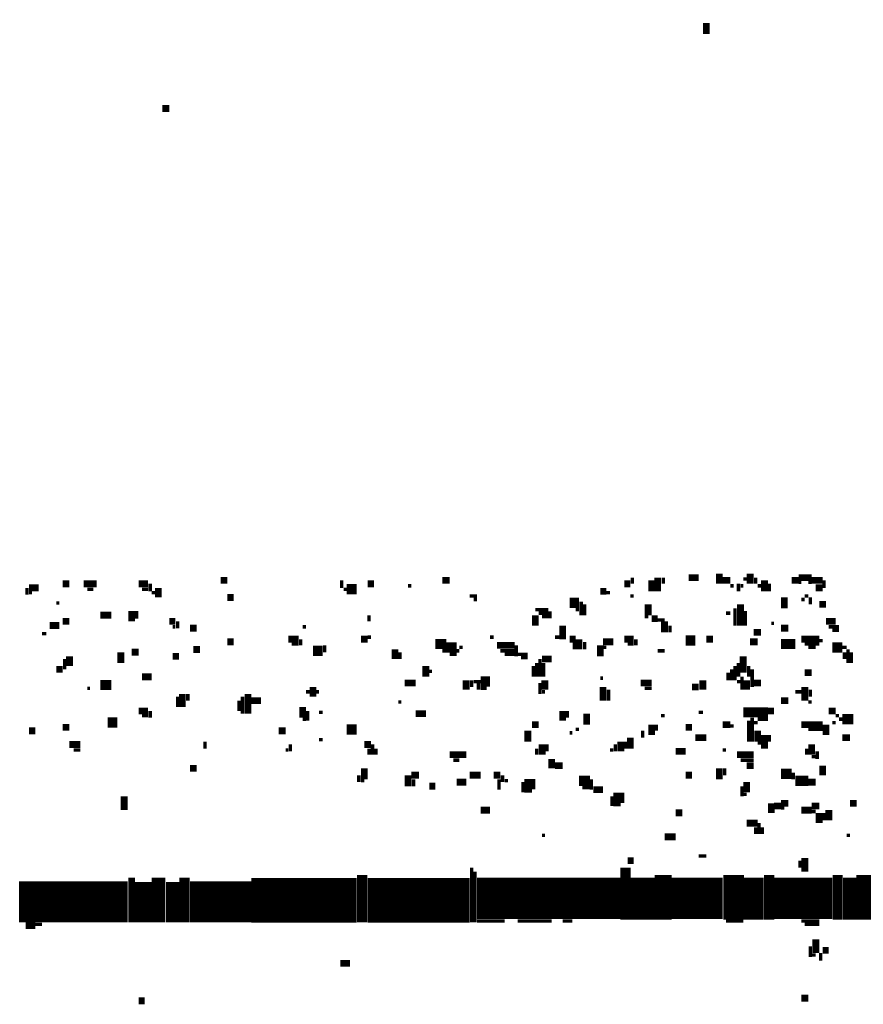
# Model space of a CAD drawing. Extents: x 0 to 55.9, y 0 to 33.6.
# Drawn here: x 10.4 to 11.6, y 29.7 to 31.1 of the extents above; entities that cross this region are included whole.
import ezdxf

# ---------------------------------------------------------------- set-up
doc = ezdxf.new("R2010")
doc.units = 0

msp = doc.modelspace()

# ---------------------------------------------------------------- linework, layer by layer
for points, const_width in [([(11.363, 31.138), (11.363, 31.122)], 0.01), ([(10.568, 31.013), (10.578, 31.013)], 0.01), ([(10.653, 30.323), (10.663, 30.323)], 0.01), ([(10.977, 30.323), (10.988, 30.323)], 0.01), ([(11.255, 30.327), (11.255, 30.318)], 0.005), ([(11.283, 30.323), (11.283, 30.307)], 0.01), ([(11.292, 30.327), (11.292, 30.307)], 0.01), ([(11.3, 30.327), (11.3, 30.318)], 0.005), ([(11.337, 30.327), (11.352, 30.327)], 0.01), ([(11.382, 30.333), (11.382, 30.318)], 0.01), ([(11.387, 30.323), (11.398, 30.323)], 0.01), ([(11.417, 30.325), (11.422, 30.325)], 0.005), ([(11.427, 30.333), (11.427, 30.318)], 0.01), ([(11.435, 30.327), (11.435, 30.318)], 0.005), ([(11.448, 30.323), (11.448, 30.307)], 0.01), ([(11.488, 30.323), (11.498, 30.323)], 0.01), ([(11.498, 30.327), (11.517, 30.327)], 0.01), ([(11.517, 30.323), (11.533, 30.323)], 0.01), ([(10.37, 30.312), (10.37, 30.302)], 0.005), ([(10.373, 30.312), (10.387, 30.312)], 0.01), ([(10.422, 30.318), (10.432, 30.318)], 0.01), ([(10.453, 30.318), (10.472, 30.318)], 0.01), ([(10.458, 30.31), (10.467, 30.31)], 0.005), ([(10.533, 30.318), (10.547, 30.318)], 0.01), ([(10.538, 30.31), (10.547, 30.31)], 0.005), ([(10.55, 30.318), (10.55, 30.307)], 0.005), ([(10.562, 30.312), (10.562, 30.298)], 0.01), ([(10.83, 30.323), (10.83, 30.312)], 0.005), ([(10.837, 30.31), (10.852, 30.31)], 0.015), ([(10.833, 30.31), (10.837, 30.31)], 0.005), ([(10.868, 30.318), (10.877, 30.318)], 0.01), ([(10.927, 30.315), (10.932, 30.315)], 0.005), ([(11.243, 30.318), (11.252, 30.318)], 0.01), ([(11.398, 30.315), (11.403, 30.315)], 0.005), ([(11.41, 30.318), (11.41, 30.307)], 0.005), ([(11.413, 30.315), (11.417, 30.315)], 0.005), ([(11.438, 30.315), (11.443, 30.315)], 0.005), ([(11.455, 30.318), (11.455, 30.307)], 0.005), ([(11.498, 30.32), (11.502, 30.32)], 0.005), ([(11.512, 30.32), (11.517, 30.32)], 0.005), ([(11.523, 30.312), (11.533, 30.312)], 0.01), ([(11.535, 30.323), (11.535, 30.312)], 0.005), ([(10.373, 30.305), (10.377, 30.305)], 0.005), ([(10.552, 30.305), (10.557, 30.305)], 0.005), ([(10.663, 30.298), (10.672, 30.298)], 0.01), ([(11.017, 30.3), (11.028, 30.3)], 0.005), ([(11.208, 30.307), (11.217, 30.307)], 0.01), ([(11.217, 30.305), (11.222, 30.305)], 0.005), ([(11.252, 30.3), (11.257, 30.3)], 0.005), ([(11.477, 30.298), (11.477, 30.282)], 0.01), ([(11.507, 30.3), (11.512, 30.3)], 0.005), ([(11.515, 30.298), (11.515, 30.288)], 0.005), ([(10.413, 30.29), (10.417, 30.29)], 0.005), ([(11.023, 30.295), (11.028, 30.295)], 0.005), ([(11.163, 30.29), (11.177, 30.29)], 0.015), ([(11.18, 30.292), (11.18, 30.272)], 0.005), ([(11.185, 30.288), (11.185, 30.272)], 0.005), ([(11.278, 30.288), (11.278, 30.272)], 0.01), ([(11.405, 30.282), (11.405, 30.257)], 0.005), ([(11.413, 30.288), (11.413, 30.257)], 0.01), ([(11.502, 30.295), (11.507, 30.295)], 0.005), ([(11.528, 30.288), (11.538, 30.288)], 0.01), ([(10.477, 30.272), (10.493, 30.272)], 0.01), ([(10.523, 30.278), (10.523, 30.263)], 0.01), ([(10.53, 30.278), (10.53, 30.267)], 0.005), ([(10.87, 30.272), (10.87, 30.263)], 0.005), ([(11.113, 30.272), (11.113, 30.257)], 0.01), ([(11.113, 30.28), (11.132, 30.28)], 0.005), ([(11.118, 30.275), (11.137, 30.275)], 0.005), ([(11.123, 30.27), (11.137, 30.27)], 0.005), ([(11.172, 30.28), (11.177, 30.28)], 0.005), ([(11.273, 30.27), (11.278, 30.27)], 0.005), ([(11.283, 30.267), (11.292, 30.267)], 0.01), ([(11.392, 30.275), (11.398, 30.275)], 0.005), ([(11.42, 30.278), (11.42, 30.257)], 0.005), ([(10.403, 30.257), (10.417, 30.257)], 0.01), ([(10.422, 30.263), (10.432, 30.263)], 0.01), ([(10.578, 30.263), (10.587, 30.263)], 0.01), ([(10.583, 30.255), (10.587, 30.255)], 0.005), ([(10.59, 30.263), (10.59, 30.253)], 0.005), ([(10.608, 30.253), (10.618, 30.253)], 0.01), ([(10.773, 30.255), (10.778, 30.255)], 0.005), ([(11.153, 30.257), (11.153, 30.237)], 0.01), ([(11.292, 30.265), (11.302, 30.265)], 0.005), ([(11.302, 30.263), (11.302, 30.247)], 0.01), ([(11.31, 30.257), (11.31, 30.247)], 0.005), ([(11.458, 30.26), (11.462, 30.26)], 0.005), ([(11.472, 30.253), (11.483, 30.253)], 0.01), ([(11.538, 30.263), (11.552, 30.263)], 0.01), ([(11.542, 30.255), (11.557, 30.255)], 0.005), ([(10.392, 30.245), (10.398, 30.245)], 0.005), ([(10.752, 30.237), (10.767, 30.237)], 0.01), ([(10.858, 30.237), (10.868, 30.237)], 0.01), ([(10.868, 30.24), (10.873, 30.24)], 0.005), ([(11.047, 30.24), (11.052, 30.24)], 0.005), ([(11.142, 30.24), (11.148, 30.24)], 0.005), ([(11.163, 30.237), (11.172, 30.237)], 0.01), ([(11.177, 30.237), (11.177, 30.222)], 0.01), ([(11.243, 30.237), (11.257, 30.237)], 0.01), ([(11.333, 30.235), (11.347, 30.235)], 0.015), ([(11.363, 30.237), (11.373, 30.237)], 0.01), ([(11.432, 30.247), (11.443, 30.247)], 0.01), ([(11.502, 30.237), (11.528, 30.237)], 0.01), ([(11.547, 30.25), (11.557, 30.25)], 0.005), ([(10.613, 30.222), (10.623, 30.222)], 0.01), ([(10.663, 30.233), (10.672, 30.233)], 0.01), ([(10.757, 30.23), (10.767, 30.23)], 0.005), ([(10.77, 30.237), (10.77, 30.228)], 0.005), ([(10.788, 30.22), (10.802, 30.22)], 0.015), ([(10.805, 30.228), (10.805, 30.218)], 0.005), ([(10.908, 30.222), (10.908, 30.208)], 0.01), ([(10.967, 30.23), (10.983, 30.23)], 0.015), ([(10.983, 30.225), (10.998, 30.225)], 0.015), ([(11.002, 30.225), (11.007, 30.225)], 0.005), ([(11.057, 30.228), (11.083, 30.228)], 0.01), ([(11.085, 30.228), (11.085, 30.212)], 0.005), ([(11.17, 30.233), (11.17, 30.222)], 0.005), ([(11.185, 30.233), (11.185, 30.222)], 0.005), ([(11.208, 30.228), (11.208, 30.212)], 0.01), ([(11.212, 30.233), (11.227, 30.233)], 0.01), ([(11.212, 30.225), (11.217, 30.225)], 0.005), ([(11.248, 30.23), (11.257, 30.23)], 0.005), ([(11.26, 30.237), (11.26, 30.228)], 0.005), ([(11.427, 30.233), (11.438, 30.233)], 0.01), ([(11.472, 30.23), (11.493, 30.23)], 0.015), ([(11.507, 30.23), (11.528, 30.23)], 0.005), ([(11.512, 30.225), (11.523, 30.225)], 0.005), ([(11.528, 30.235), (11.533, 30.235)], 0.005), ([(11.547, 30.225), (11.562, 30.225)], 0.015), ([(11.562, 30.225), (11.568, 30.225)], 0.005), ([(10.432, 30.212), (10.432, 30.198)], 0.01), ([(10.507, 30.218), (10.507, 30.202)], 0.01), ([(10.523, 30.218), (10.533, 30.218)], 0.01), ([(10.583, 30.212), (10.592, 30.212)], 0.01), ([(10.915, 30.218), (10.915, 30.208)], 0.005), ([(10.977, 30.22), (10.983, 30.22)], 0.005), ([(10.988, 30.215), (10.998, 30.215)], 0.005), ([(10.998, 30.22), (11.002, 30.22)], 0.005), ([(11.062, 30.22), (11.083, 30.22)], 0.005), ([(11.068, 30.215), (11.083, 30.215)], 0.005), ([(11.087, 30.215), (11.102, 30.215)], 0.005), ([(11.092, 30.21), (11.102, 30.21)], 0.005), ([(11.123, 30.208), (11.137, 30.208)], 0.01), ([(11.292, 30.22), (11.302, 30.22)], 0.005), ([(11.417, 30.212), (11.417, 30.188)], 0.01), ([(11.565, 30.218), (11.565, 30.208)], 0.005), ([(11.57, 30.222), (11.57, 30.202)], 0.005), ([(11.575, 30.218), (11.575, 30.202)], 0.005), ([(10.413, 30.193), (10.422, 30.193)], 0.01), ([(10.425, 30.208), (10.425, 30.193)], 0.005), ([(10.953, 30.198), (10.953, 30.182)], 0.01), ([(11.11, 30.198), (11.11, 30.182)], 0.005), ([(11.115, 30.202), (11.115, 30.182)], 0.005), ([(11.12, 30.208), (11.12, 30.182)], 0.005), ([(11.125, 30.202), (11.125, 30.182)], 0.005), ([(11.405, 30.198), (11.405, 30.177)], 0.005), ([(11.41, 30.202), (11.41, 30.182)], 0.005), ([(11.425, 30.198), (11.425, 30.182)], 0.005), ([(10.538, 30.182), (10.552, 30.182)], 0.01), ([(10.958, 30.19), (10.962, 30.19)], 0.005), ([(11.033, 30.175), (11.047, 30.175)], 0.015), ([(11.208, 30.18), (11.212, 30.18)], 0.005), ([(11.395, 30.188), (11.395, 30.177)], 0.005), ([(11.4, 30.193), (11.4, 30.177)], 0.005), ([(11.415, 30.182), (11.415, 30.163)], 0.005), ([(11.43, 30.193), (11.43, 30.167)], 0.005), ([(11.507, 30.188), (11.517, 30.188)], 0.01), ([(10.477, 30.17), (10.493, 30.17)], 0.015), ([(10.788, 30.167), (10.788, 30.153)], 0.01), ([(10.922, 30.173), (10.938, 30.173)], 0.01), ([(11.012, 30.177), (11.012, 30.163)], 0.01), ([(11.02, 30.177), (11.02, 30.167)], 0.005), ([(11.023, 30.175), (11.033, 30.175)], 0.005), ([(11.03, 30.173), (11.03, 30.163)], 0.005), ([(11.12, 30.173), (11.12, 30.157)], 0.005), ([(11.127, 30.177), (11.127, 30.163)], 0.01), ([(11.212, 30.167), (11.212, 30.147)], 0.01), ([(11.267, 30.173), (11.283, 30.173)], 0.01), ([(11.342, 30.167), (11.352, 30.167)], 0.01), ([(11.358, 30.177), (11.358, 30.163)], 0.01), ([(11.408, 30.175), (11.413, 30.175)], 0.005), ([(11.422, 30.177), (11.422, 30.163)], 0.01), ([(11.432, 30.173), (11.443, 30.173)], 0.01), ([(11.507, 30.167), (11.507, 30.147)], 0.01), ([(10.458, 30.165), (10.462, 30.165)], 0.005), ([(10.59, 30.153), (10.59, 30.138)], 0.005), ([(10.597, 30.157), (10.597, 30.138)], 0.01), ([(10.605, 30.157), (10.605, 30.147)], 0.005), ([(10.685, 30.153), (10.685, 30.128)], 0.005), ([(10.693, 30.157), (10.693, 30.128)], 0.01), ([(10.778, 30.16), (10.783, 30.16)], 0.005), ([(10.792, 30.16), (10.797, 30.16)], 0.005), ([(11.033, 30.165), (11.042, 30.165)], 0.005), ([(11.123, 30.16), (11.127, 30.16)], 0.005), ([(11.22, 30.163), (11.22, 30.147)], 0.005), ([(11.273, 30.165), (11.283, 30.165)], 0.005), ([(11.493, 30.16), (11.502, 30.16)], 0.005), ([(11.515, 30.163), (11.515, 30.153)], 0.005), ([(10.68, 30.147), (10.68, 30.132)], 0.005), ([(10.698, 30.147), (10.712, 30.147)], 0.01), ([(10.773, 30.138), (10.773, 30.122)], 0.01), ([(10.913, 30.145), (10.917, 30.145)], 0.005), ([(11.472, 30.147), (11.483, 30.147)], 0.01), ([(11.512, 30.145), (11.517, 30.145)], 0.005), ([(10.533, 30.132), (10.547, 30.132)], 0.01), ([(10.538, 30.125), (10.547, 30.125)], 0.005), ([(10.55, 30.132), (10.55, 30.122)], 0.005), ([(10.78, 30.132), (10.78, 30.118)], 0.005), ([(10.797, 30.13), (10.802, 30.13)], 0.005), ([(10.938, 30.128), (10.953, 30.128)], 0.01), ([(11.153, 30.132), (11.153, 30.118)], 0.01), ([(11.16, 30.132), (11.16, 30.122)], 0.005), ([(11.188, 30.128), (11.188, 30.112)], 0.01), ([(11.297, 30.125), (11.302, 30.125)], 0.005), ([(11.352, 30.13), (11.358, 30.13)], 0.005), ([(11.417, 30.13), (11.453, 30.13)], 0.015), ([(11.453, 30.132), (11.462, 30.132)], 0.01), ([(11.542, 30.132), (11.552, 30.132)], 0.01), ([(11.552, 30.125), (11.557, 30.125)], 0.005), ([(11.562, 30.12), (11.578, 30.12)], 0.015), ([(10.422, 30.108), (10.432, 30.108)], 0.01), ([(10.488, 30.115), (10.502, 30.115)], 0.015), ([(10.773, 30.12), (10.778, 30.12)], 0.005), ([(10.837, 30.105), (10.852, 30.105)], 0.015), ([(11.108, 30.112), (11.118, 30.112)], 0.01), ([(11.283, 30.112), (11.283, 30.097)], 0.01), ([(11.29, 30.112), (11.29, 30.103)], 0.005), ([(11.333, 30.108), (11.342, 30.108)], 0.01), ([(11.387, 30.112), (11.398, 30.112)], 0.01), ([(11.398, 30.11), (11.403, 30.11)], 0.005), ([(11.425, 30.118), (11.425, 30.087)], 0.005), ([(11.43, 30.122), (11.43, 30.087)], 0.005), ([(11.432, 30.115), (11.438, 30.115)], 0.005), ([(11.438, 30.12), (11.453, 30.12)], 0.005), ([(11.502, 30.112), (11.533, 30.112)], 0.01), ([(11.538, 30.112), (11.538, 30.097)], 0.01), ([(11.547, 30.115), (11.552, 30.115)], 0.005), ([(11.557, 30.12), (11.562, 30.12)], 0.005), ([(10.373, 30.103), (10.382, 30.103)], 0.01), ([(10.738, 30.103), (10.748, 30.103)], 0.01), ([(11.102, 30.103), (11.102, 30.087)], 0.01), ([(11.163, 30.1), (11.167, 30.1)], 0.005), ([(11.172, 30.105), (11.177, 30.105)], 0.005), ([(11.252, 30.093), (11.252, 30.077)], 0.01), ([(11.27, 30.103), (11.27, 30.093)], 0.005), ([(11.347, 30.093), (11.363, 30.093)], 0.01), ([(11.438, 30.103), (11.438, 30.087)], 0.01), ([(11.448, 30.097), (11.448, 30.077)], 0.01), ([(11.455, 30.097), (11.455, 30.087)], 0.005), ([(11.512, 30.105), (11.533, 30.105)], 0.005), ([(11.562, 30.093), (11.573, 30.093)], 0.01), ([(10.432, 30.083), (10.448, 30.083)], 0.01), ([(10.63, 30.087), (10.63, 30.077)], 0.005), ([(10.755, 30.083), (10.755, 30.073)], 0.005), ([(10.797, 30.09), (10.802, 30.09)], 0.005), ([(10.863, 30.083), (10.873, 30.083)], 0.01), ([(10.875, 30.083), (10.875, 30.068)], 0.005), ([(11.123, 30.083), (11.123, 30.068)], 0.01), ([(11.13, 30.083), (11.13, 30.073)], 0.005), ([(11.23, 30.083), (11.23, 30.073)], 0.005), ([(11.238, 30.087), (11.238, 30.073)], 0.01), ([(11.245, 30.087), (11.245, 30.077)], 0.005), ([(11.438, 30.085), (11.443, 30.085)], 0.005), ([(11.517, 30.083), (11.517, 30.068)], 0.01), ([(10.438, 30.075), (10.448, 30.075)], 0.005), ([(10.748, 30.075), (10.752, 30.075)], 0.005), ([(10.87, 30.077), (10.87, 30.068)], 0.005), ([(10.88, 30.077), (10.88, 30.068)], 0.005), ([(10.988, 30.068), (11.012, 30.068)], 0.01), ([(11.115, 30.077), (11.115, 30.068)], 0.005), ([(11.222, 30.075), (11.227, 30.075)], 0.005), ([(11.318, 30.073), (11.333, 30.073)], 0.01), ([(11.387, 30.075), (11.392, 30.075)], 0.005), ([(11.408, 30.068), (11.432, 30.068)], 0.01), ([(11.51, 30.077), (11.51, 30.068)], 0.005), ([(11.517, 30.065), (11.523, 30.065)], 0.005), ([(11.525, 30.073), (11.525, 30.062)], 0.005), ([(10.608, 30.048), (10.618, 30.048)], 0.01), ([(10.863, 30.048), (10.863, 30.032)], 0.01), ([(10.993, 30.06), (11.002, 30.06)], 0.005), ([(11.137, 30.062), (11.137, 30.048)], 0.01), ([(11.142, 30.052), (11.153, 30.052)], 0.01), ([(11.382, 30.048), (11.382, 30.032)], 0.01), ([(11.413, 30.06), (11.432, 30.06)], 0.005), ([(11.422, 30.052), (11.432, 30.052)], 0.01), ([(11.533, 30.052), (11.533, 30.038)], 0.01), ([(10.855, 30.038), (10.855, 30.028)], 0.005), ([(10.927, 30.038), (10.927, 30.022)], 0.01), ([(10.932, 30.038), (10.943, 30.038)], 0.01), ([(11.017, 30.038), (11.033, 30.038)], 0.01), ([(11.052, 30.038), (11.062, 30.038)], 0.01), ([(11.065, 30.038), (11.065, 30.028)], 0.005), ([(11.333, 30.038), (11.342, 30.038)], 0.01), ([(11.39, 30.048), (11.39, 30.038)], 0.005), ([(11.472, 30.04), (11.488, 30.04)], 0.015), ([(11.49, 30.042), (11.49, 30.032)], 0.005), ([(10.858, 30.03), (10.863, 30.03)], 0.005), ([(10.935, 30.032), (10.935, 30.022)], 0.005), ([(10.958, 30.022), (10.967, 30.022)], 0.01), ([(10.998, 30.028), (11.012, 30.028)], 0.01), ([(11.06, 30.032), (11.06, 30.017)], 0.005), ([(11.068, 30.03), (11.073, 30.03)], 0.005), ([(11.097, 30.025), (11.113, 30.025)], 0.015), ([(11.095, 30.028), (11.095, 30.013)], 0.005), ([(11.177, 30.03), (11.193, 30.03)], 0.015), ([(11.195, 30.032), (11.195, 30.017)], 0.005), ([(11.415, 30.022), (11.415, 30.007)], 0.005), ([(11.422, 30.028), (11.422, 30.013)], 0.01), ([(11.493, 30.03), (11.512, 30.03)], 0.015), ([(11.512, 30.028), (11.523, 30.028)], 0.01), ([(10.512, 30.007), (10.512, 29.987)], 0.01), ([(11.097, 30.015), (11.108, 30.015)], 0.005), ([(11.182, 30.02), (11.193, 30.02)], 0.005), ([(11.198, 30.017), (11.212, 30.017)], 0.01), ([(11.227, 30.005), (11.243, 30.005)], 0.015), ([(11.417, 30.01), (11.422, 30.01)], 0.005), ([(11.225, 30.007), (11.225, 29.993)], 0.005), ([(11.227, 29.995), (11.238, 29.995)], 0.005), ([(11.458, 29.997), (11.458, 29.983)], 0.01), ([(11.462, 29.993), (11.472, 29.993)], 0.01), ([(11.472, 29.997), (11.483, 29.997)], 0.01), ([(11.517, 29.993), (11.528, 29.993)], 0.01), ([(11.573, 29.997), (11.583, 29.997)], 0.01), ([(11.033, 29.987), (11.047, 29.987)], 0.01), ([(11.318, 29.983), (11.328, 29.983)], 0.01), ([(11.472, 29.99), (11.477, 29.99)], 0.005), ([(11.502, 29.987), (11.517, 29.987)], 0.01), ([(11.517, 29.985), (11.523, 29.985)], 0.005), ([(11.528, 29.983), (11.528, 29.968)], 0.01), ([(11.535, 29.983), (11.535, 29.972)], 0.005), ([(11.542, 29.987), (11.542, 29.972)], 0.01), ([(11.422, 29.968), (11.438, 29.968)], 0.01), ([(11.44, 29.968), (11.44, 29.952)], 0.005), ([(11.123, 29.95), (11.127, 29.95)], 0.005), ([(11.302, 29.948), (11.318, 29.948)], 0.01), ([(11.435, 29.962), (11.435, 29.952)], 0.005), ([(11.445, 29.962), (11.445, 29.952)], 0.005), ([(11.568, 29.95), (11.573, 29.95)], 0.005), ([(11.245, 29.903), (11.245, 29.827)], 0.015), ([(11.248, 29.913), (11.257, 29.913)], 0.01), ([(11.352, 29.92), (11.363, 29.92)], 0.005), ([(11.5, 29.913), (11.5, 29.903)], 0.005), ([(11.507, 29.917), (11.507, 29.897)], 0.01), ([(10.54, 29.882), (10.54, 29.823)], 0.025), ([(10.562, 29.888), (10.562, 29.823)], 0.02), ([(10.6, 29.888), (10.6, 29.823)], 0.015), ([(10.86, 29.892), (10.86, 29.823)], 0.015), ([(11.02, 29.903), (11.02, 29.823)], 0.005), ([(11.025, 29.897), (11.025, 29.823)], 0.005), ([(11.27, 29.888), (11.27, 29.827)], 0.035), ([(11.3, 29.892), (11.3, 29.827)], 0.025), ([(11.403, 29.892), (11.403, 29.827)], 0.03), ([(11.432, 29.888), (11.432, 29.827)], 0.03), ([(11.455, 29.892), (11.455, 29.827)], 0.015), ([(11.555, 29.892), (11.555, 29.827)], 0.015), ([(11.573, 29.888), (11.573, 29.827)], 0.02), ([(11.595, 29.892), (11.595, 29.827)], 0.025), ([(10.358, 29.853), (10.517, 29.853)], 0.06), ([(10.523, 29.888), (10.523, 29.823)], 0.01), ([(10.583, 29.882), (10.583, 29.823)], 0.02), ([(10.608, 29.853), (10.698, 29.853)], 0.06), ([(10.698, 29.855), (10.852, 29.855)], 0.065), ([(10.868, 29.855), (11.017, 29.855)], 0.065), ([(11.028, 29.858), (11.238, 29.858)], 0.06), ([(11.312, 29.858), (11.387, 29.858)], 0.06), ([(11.462, 29.858), (11.547, 29.858)], 0.06), ([(10.368, 29.818), (10.382, 29.818)], 0.01), ([(10.382, 29.82), (10.392, 29.82)], 0.005), ([(11.028, 29.825), (11.068, 29.825)], 0.005), ([(11.087, 29.825), (11.137, 29.825)], 0.005), ([(11.153, 29.825), (11.167, 29.825)], 0.005), ([(11.392, 29.825), (11.417, 29.825)], 0.005), ([(11.502, 29.825), (11.528, 29.825)], 0.005), ([(11.507, 29.82), (11.528, 29.82)], 0.005), ([(11.523, 29.798), (11.523, 29.778)], 0.01), ([(11.515, 29.788), (11.515, 29.772)], 0.005), ([(11.53, 29.778), (11.53, 29.767)], 0.005), ([(11.533, 29.782), (11.542, 29.782)], 0.01), ([(10.828, 29.763), (10.842, 29.763)], 0.01), ([(11.517, 29.775), (11.523, 29.775)], 0.005), ([(10.533, 29.708), (10.542, 29.708)], 0.01), ([(11.502, 29.712), (11.512, 29.712)], 0.01)]:
    msp.add_lwpolyline(points, dxfattribs=dict(const_width=const_width))

doc.saveas('drawing.dxf')
